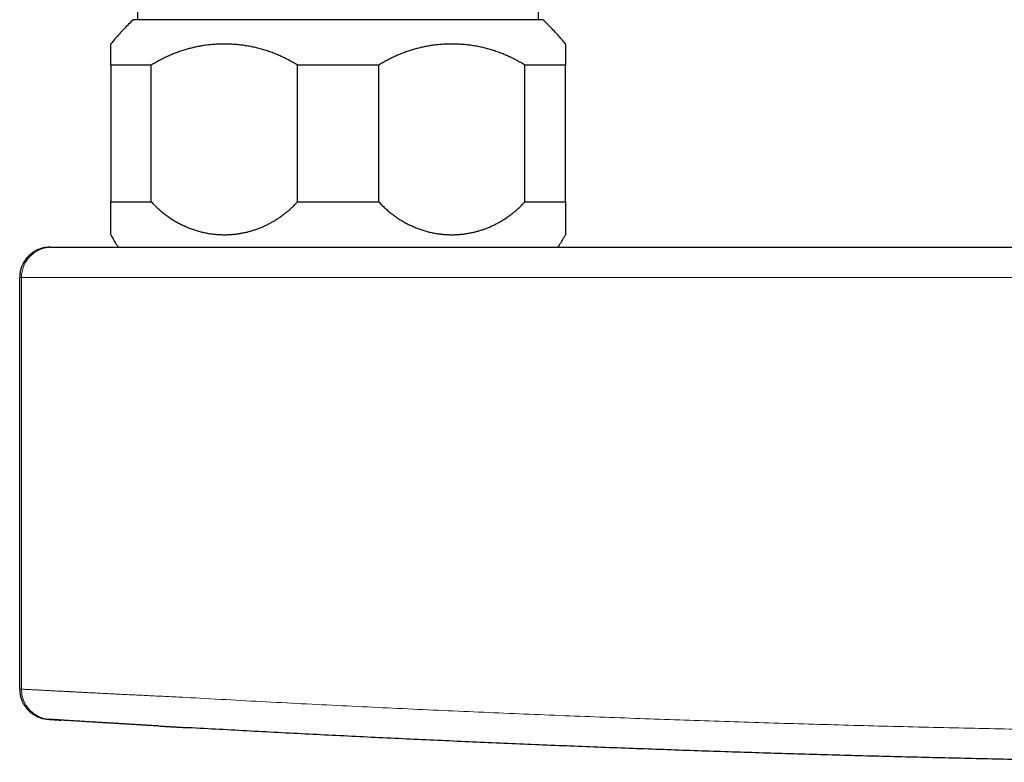
# Model space of a CAD drawing. Units: millimetres. Extents: x 8 to 906, y 12 to 502.
# Drawn here: x 382 to 447, y 223 to 272 of the extents above; entities that cross this region are included whole.
import ezdxf

# ---------------------------------------------------------------- set-up
doc = ezdxf.new("R2010")
doc.units = ezdxf.units.MM

msp = doc.modelspace()

# ---------------------------------------------------------------- linework, layer by layer
at = {"color": 7, "linetype": 'Continuous', "lineweight": 30}
for p, q in [((390.268, 276.711), (390.268, 271.648)), ((416.709, 271.648), (416.709, 276.711)), ((416.988, 271.648), (389.988, 271.648)), ((391.166, 268.648), (388.488, 268.648)), ((388.488, 268.648), (388.488, 259.648)), ((391.166, 259.648), (391.166, 268.648)), ((400.81, 259.648), (400.81, 268.648)), ((406.166, 268.648), (400.81, 268.648)), ((406.166, 259.648), (406.166, 268.648)), ((415.81, 259.648), (415.81, 268.648)), ((418.488, 268.648), (415.81, 268.648)), ((418.488, 259.648), (418.488, 268.648)), ((388.488, 259.648), (391.166, 259.648)), ((400.81, 259.648), (406.166, 259.648)), ((415.81, 259.648), (418.488, 259.648)), ((384.488, 256.653), (384.6, 256.653)), ((384.6, 256.653), (393.72, 256.653)), ((393.72, 256.653), (563.257, 256.653)), ((382.488, 227.53), (382.488, 254.653)), ((384.45, 225.528), (384.454, 225.528))]:
    msp.add_line(p, q, dxfattribs=at)
at = {"color": 252, "linetype": 'Continuous', "lineweight": 0}
for p, q in [((382.602, 254.653), (382.488, 254.653)), ((382.602, 254.653), (382.602, 227.522)), ((393.41, 254.653), (382.602, 254.653)), ((563.566, 254.653), (393.41, 254.653))]:
    msp.add_line(p, q, dxfattribs=at)
for centre, start, end in [((384.601, 254.653), 90.02645, 180.02695), ((384.601, 227.521), 179.9679, 265.76786)]:
    msp.add_arc(centre, 1.999, start, end, dxfattribs=at)
at = {"color": 7, "linetype": 'Continuous', "lineweight": 30}
for points, knots in [([(389.988, 271.648), (389.882, 271.548), (389.668, 271.348), (389.36, 271.036), (389.06, 270.716), (388.771, 270.386), (388.58, 270.161), (388.489, 270.045), (388.488, 270.043)], [0, 0, 0, 0, 0.199488, 0.398975, 0.598462, 0.797951, 0.997439, 1, 1, 1, 1]), ([(418.488, 270.043), (418.481, 270.053), (418.383, 270.178), (418.187, 270.408), (417.9, 270.733), (417.605, 271.047), (417.302, 271.353), (417.093, 271.55), (416.988, 271.648)], [0, 0, 0, 0, 0.016809, 0.216297, 0.412224, 0.608149, 0.804074, 1, 1, 1, 1]), ([(388.488, 268.648), (388.488, 268.696), (388.488, 268.792), (388.488, 268.927), (388.488, 269.054), (388.488, 269.174), (388.488, 269.287), (388.488, 269.392), (388.488, 269.491), (388.488, 269.582), (388.488, 269.664), (388.488, 269.739), (388.488, 269.806), (388.488, 269.864), (388.488, 269.914), (388.488, 269.956), (388.488, 269.99), (388.488, 270.016), (388.488, 270.034), (388.488, 270.043), (388.488, 270.043), (388.488, 270.043)], [0, 0, 0, 0, 0.052364, 0.104738, 0.157102, 0.209835, 0.262578, 0.31531, 0.369148, 0.422996, 0.476834, 0.531028, 0.585233, 0.639428, 0.693107, 0.746796, 0.800475, 0.854483, 0.908501, 0.962509, 1, 1, 1, 1]), ([(400.81, 268.648), (400.717, 268.706), (400.531, 268.821), (400.246, 268.98), (399.956, 269.129), (399.662, 269.266), (399.362, 269.393), (399.056, 269.51), (398.744, 269.617), (398.428, 269.711), (398.11, 269.794), (397.791, 269.865), (397.47, 269.924), (397.148, 269.972), (396.825, 270.007), (396.501, 270.031), (396.174, 270.044), (395.844, 270.045), (395.511, 270.033), (395.179, 270.01), (394.847, 269.974), (394.531, 269.928), (394.231, 269.874), (393.945, 269.812), (393.662, 269.742), (393.379, 269.662), (393.098, 269.572), (392.82, 269.473), (392.546, 269.365), (392.271, 269.246), (391.993, 269.115), (391.713, 268.97), (391.437, 268.816), (391.256, 268.704), (391.166, 268.648)], [0, 0, 0, 0, 0.031512, 0.063051, 0.094599, 0.12614, 0.157655, 0.190049, 0.222468, 0.254897, 0.287318, 0.319713, 0.352005, 0.384321, 0.416644, 0.448961, 0.481253, 0.514362, 0.547496, 0.580639, 0.613773, 0.646881, 0.675747, 0.704625, 0.733502, 0.762367, 0.791478, 0.820589, 0.849229, 0.877869, 0.908394, 0.938936, 0.969476, 1, 1, 1, 1]), ([(415.81, 268.648), (415.717, 268.706), (415.531, 268.821), (415.246, 268.98), (414.956, 269.129), (414.662, 269.266), (414.362, 269.393), (414.056, 269.51), (413.744, 269.617), (413.428, 269.711), (413.11, 269.794), (412.791, 269.865), (412.47, 269.924), (412.148, 269.972), (411.825, 270.007), (411.501, 270.031), (411.174, 270.044), (410.844, 270.045), (410.511, 270.033), (410.179, 270.01), (409.847, 269.974), (409.531, 269.928), (409.231, 269.874), (408.945, 269.812), (408.662, 269.742), (408.379, 269.662), (408.098, 269.572), (407.82, 269.473), (407.546, 269.365), (407.271, 269.246), (406.993, 269.115), (406.713, 268.97), (406.437, 268.816), (406.256, 268.704), (406.166, 268.648)], [0, 0, 0, 0, 0.031512, 0.063051, 0.094599, 0.12614, 0.157655, 0.190049, 0.222468, 0.254897, 0.287318, 0.319713, 0.352005, 0.384321, 0.416644, 0.448961, 0.481253, 0.514362, 0.547496, 0.580639, 0.613773, 0.646881, 0.675747, 0.704625, 0.733502, 0.762367, 0.791478, 0.820589, 0.849229, 0.877869, 0.908394, 0.938936, 0.969476, 1, 1, 1, 1]), ([(418.488, 270.043), (418.488, 270.043), (418.488, 270.044), (418.488, 270.038), (418.488, 270.023), (418.488, 269.999), (418.488, 269.966), (418.488, 269.925), (418.488, 269.874), (418.488, 269.813), (418.488, 269.742), (418.488, 269.662), (418.488, 269.572), (418.488, 269.473), (418.488, 269.365), (418.488, 269.247), (418.488, 269.115), (418.488, 268.971), (418.488, 268.816), (418.488, 268.704), (418.488, 268.648)], [0, 0, 0, 0, 0.017541, 0.072581, 0.127613, 0.182994, 0.238386, 0.293768, 0.351417, 0.409067, 0.466902, 0.524738, 0.582934, 0.64118, 0.698435, 0.75574, 0.816677, 0.877614, 0.938807, 1, 1, 1, 1]), ([(388.488, 257.476), (388.488, 257.476), (388.488, 257.475), (388.488, 257.479), (388.488, 257.488), (388.488, 257.504), (388.488, 257.527), (388.488, 257.556), (388.488, 257.592), (388.488, 257.634), (388.488, 257.683), (388.488, 257.738), (388.488, 257.799), (388.488, 257.866), (388.488, 257.94), (388.488, 258.02), (388.488, 258.107), (388.488, 258.201), (388.488, 258.302), (388.488, 258.41), (388.488, 258.525), (388.488, 258.646), (388.488, 258.773), (388.488, 258.905), (388.488, 259.041), (388.488, 259.183), (388.488, 259.332), (388.488, 259.487), (388.488, 259.594), (388.488, 259.648)], [0, 0, 0, 0, 0.001469, 0.03889, 0.076305, 0.114502, 0.152706, 0.190903, 0.229371, 0.267848, 0.306316, 0.344135, 0.381961, 0.41978, 0.457873, 0.495973, 0.534066, 0.573045, 0.612034, 0.651013, 0.690311, 0.729618, 0.768916, 0.807264, 0.845621, 0.883968, 0.922643, 0.961326, 1, 1, 1, 1]), ([(391.166, 259.648), (391.234, 259.576), (391.37, 259.431), (391.583, 259.226), (391.803, 259.031), (392.032, 258.845), (392.27, 258.669), (392.516, 258.503), (392.768, 258.349), (393.024, 258.208), (393.283, 258.079), (393.545, 257.964), (393.81, 257.86), (394.081, 257.768), (394.358, 257.687), (394.639, 257.619), (394.923, 257.564), (395.191, 257.524), (395.444, 257.498), (395.681, 257.482), (395.918, 257.475), (396.156, 257.476), (396.395, 257.487), (396.636, 257.507), (396.878, 257.537), (397.12, 257.576), (397.36, 257.625), (397.598, 257.683), (397.833, 257.749), (398.066, 257.825), (398.296, 257.91), (398.524, 258.003), (398.75, 258.107), (398.976, 258.221), (399.201, 258.345), (399.421, 258.479), (399.638, 258.622), (399.848, 258.773), (400.052, 258.932), (400.25, 259.098), (400.443, 259.273), (400.63, 259.456), (400.75, 259.584), (400.81, 259.648)], [0, 0, 0, 0, 0.026131, 0.052285, 0.078439, 0.104571, 0.13145, 0.158353, 0.185256, 0.212136, 0.23855, 0.264984, 0.291419, 0.317833, 0.344931, 0.372051, 0.39917, 0.426269, 0.448633, 0.471015, 0.493403, 0.515785, 0.538149, 0.561137, 0.584145, 0.60716, 0.630167, 0.653156, 0.675918, 0.6987, 0.721488, 0.74427, 0.767031, 0.790502, 0.813995, 0.837496, 0.860988, 0.884457, 0.907551, 0.930668, 0.953792, 0.976908, 1, 1, 1, 1]), ([(406.166, 259.648), (406.234, 259.576), (406.37, 259.431), (406.583, 259.226), (406.803, 259.031), (407.032, 258.845), (407.27, 258.669), (407.516, 258.503), (407.768, 258.349), (408.024, 258.208), (408.283, 258.079), (408.545, 257.964), (408.81, 257.86), (409.081, 257.768), (409.358, 257.687), (409.639, 257.619), (409.923, 257.564), (410.191, 257.524), (410.444, 257.498), (410.681, 257.482), (410.918, 257.475), (411.156, 257.476), (411.395, 257.487), (411.636, 257.507), (411.878, 257.537), (412.12, 257.576), (412.36, 257.625), (412.598, 257.683), (412.833, 257.749), (413.066, 257.825), (413.296, 257.91), (413.524, 258.003), (413.75, 258.107), (413.976, 258.221), (414.201, 258.345), (414.421, 258.479), (414.638, 258.622), (414.848, 258.773), (415.052, 258.932), (415.25, 259.098), (415.443, 259.273), (415.63, 259.456), (415.75, 259.584), (415.81, 259.648)], [0, 0, 0, 0, 0.026131, 0.052285, 0.078439, 0.104571, 0.13145, 0.158353, 0.185256, 0.212136, 0.23855, 0.264984, 0.291419, 0.317833, 0.344931, 0.372051, 0.39917, 0.426269, 0.448633, 0.471015, 0.493403, 0.515785, 0.538149, 0.561137, 0.584145, 0.60716, 0.630167, 0.653156, 0.675918, 0.6987, 0.721488, 0.74427, 0.767031, 0.790502, 0.813995, 0.837496, 0.860988, 0.884457, 0.907551, 0.930668, 0.953792, 0.976908, 1, 1, 1, 1]), ([(418.488, 259.648), (418.488, 259.576), (418.488, 259.431), (418.488, 259.227), (418.488, 259.032), (418.488, 258.846), (418.488, 258.67), (418.488, 258.504), (418.488, 258.349), (418.488, 258.208), (418.488, 258.08), (418.488, 257.964), (418.488, 257.86), (418.488, 257.768), (418.488, 257.688), (418.488, 257.619), (418.488, 257.564), (418.488, 257.522), (418.488, 257.492), (418.488, 257.478), (418.488, 257.476), (418.488, 257.476)], [0, 0, 0, 0, 0.052102, 0.104204, 0.156674, 0.209144, 0.262741, 0.316337, 0.370307, 0.424277, 0.476959, 0.529641, 0.582657, 0.635674, 0.689719, 0.743764, 0.798155, 0.852546, 0.908299, 0.964053, 1, 1, 1, 1]), ([(388.489, 257.476), (388.526, 257.41), (388.623, 257.236), (388.788, 256.961), (388.92, 256.755), (388.985, 256.653)], [0, 0, 0, 0, 0.236911, 0.621264, 1, 1, 1, 1]), ([(417.991, 256.653), (418.058, 256.757), (418.192, 256.967), (418.356, 257.242), (418.452, 257.414), (418.487, 257.476)], [0, 0, 0, 0, 0.385725, 0.777066, 1, 1, 1, 1]), ([(382.488, 227.53), (382.491, 227.446), (382.497, 227.278), (382.546, 227.031), (382.624, 226.791), (382.731, 226.563), (382.866, 226.351), (383.026, 226.157), (383.21, 225.984), (383.414, 225.836), (383.634, 225.715), (383.869, 225.623), (384.106, 225.56), (384.265, 225.544), (384.342, 225.536)], [0, 0, 0, 0, 0.083916, 0.167832, 0.251748, 0.335664, 0.419579, 0.503495, 0.587411, 0.671327, 0.755243, 0.839159, 0.923075, 1, 1, 1, 1]), ([(384.342, 225.535), (384.346, 225.535), (384.353, 225.534), (384.369, 225.533), (384.375, 225.533)], [0, 0, 0, 0, 0.6729975, 1, 1, 1, 1]), ([(384.475, 225.526), (384.462, 225.527), (384.436, 225.529), (384.407, 225.531), (384.383, 225.532), (384.367, 225.533), (384.364, 225.533), (384.363, 225.533)], [0, 0, 0, 0, 0.18666, 0.373329, 0.560002, 0.780007, 1, 1, 1, 1]), ([(384.454, 225.528), (384.459, 225.528), (384.468, 225.527), (384.493, 225.525), (384.523, 225.523), (384.56, 225.521), (384.603, 225.518), (384.651, 225.515), (384.703, 225.512), (384.759, 225.509), (384.822, 225.505), (384.894, 225.5), (384.974, 225.495), (385.057, 225.49), (385.135, 225.485), (385.187, 225.482), (385.208, 225.48)], [0, 0, 0, 0, 0.081216, 0.16061, 0.2382, 0.314003, 0.388032, 0.459024, 0.528326, 0.595946, 0.661893, 0.738226, 0.812206, 0.883838, 0.953131, 1, 1, 1, 1]), ([(391.652, 225.093), (391.633, 225.094), (391.511, 225.101), (391.29, 225.114), (390.99, 225.132), (390.694, 225.149), (390.402, 225.166), (390.108, 225.183), (389.813, 225.201), (389.519, 225.218), (389.23, 225.235), (388.948, 225.252), (388.671, 225.269), (388.406, 225.285), (388.151, 225.3), (387.909, 225.315), (387.673, 225.329), (387.444, 225.343), (387.217, 225.357), (386.994, 225.37), (386.775, 225.384), (386.565, 225.397), (386.364, 225.409), (386.172, 225.421), (385.994, 225.432), (385.828, 225.442), (385.674, 225.452), (385.529, 225.461), (385.392, 225.469), (385.262, 225.477), (385.139, 225.485), (385.024, 225.492), (384.919, 225.499), (384.825, 225.504), (384.741, 225.51), (384.67, 225.514), (384.61, 225.518), (384.561, 225.521), (384.522, 225.523), (384.492, 225.525), (384.481, 225.526), (384.475, 225.526)], [0, 0, 0, 0, 0.004795, 0.030164, 0.055512, 0.080864, 0.106242, 0.131669, 0.158597, 0.185482, 0.212351, 0.239233, 0.266153, 0.29321, 0.318732, 0.344229, 0.369725, 0.395243, 0.420807, 0.447897, 0.474956, 0.502011, 0.52909, 0.556223, 0.583265, 0.608656, 0.634027, 0.659403, 0.684806, 0.710259, 0.737249, 0.764192, 0.791114, 0.818043, 0.845007, 0.872135, 0.897731, 0.923291, 0.94884, 0.974402, 1, 1, 1, 1]), ([(384.537, 225.523), (384.55, 225.522), (384.577, 225.52), (384.631, 225.517), (384.693, 225.513), (384.765, 225.508), (384.844, 225.503), (384.929, 225.498), (385.019, 225.492), (385.09, 225.488), (385.133, 225.485), (385.141, 225.485)], [0, 0, 0, 0, 0.131639, 0.261158, 0.388579, 0.513922, 0.637202, 0.751564, 0.864115, 0.974865, 1, 1, 1, 1]), ([(391.652, 225.093), (391.702, 225.09), (391.799, 225.085), (391.941, 225.076), (392.074, 225.069), (392.196, 225.062), (392.306, 225.056), (392.404, 225.05), (392.49, 225.045), (392.565, 225.041), (392.627, 225.038), (392.683, 225.035), (392.74, 225.032), (392.807, 225.028), (392.886, 225.023), (392.977, 225.018), (393.079, 225.013), (393.191, 225.006), (393.315, 224.999), (393.45, 224.992), (393.544, 224.986), (393.593, 224.984)], [0, 0, 0, 0, 0.078987, 0.155133, 0.225068, 0.288775, 0.34624, 0.397446, 0.44238, 0.481028, 0.51338, 0.53943, 0.568232, 0.602745, 0.64299, 0.688979, 0.740727, 0.797168, 0.859185, 0.926792, 1, 1, 1, 1]), ([(459.273, 222.7), (457.894, 222.719), (455.134, 222.757), (450.997, 222.828), (446.863, 222.909), (442.732, 223.002), (438.628, 223.105), (434.551, 223.219), (430.501, 223.343), (426.454, 223.478), (422.382, 223.625), (418.286, 223.784), (414.165, 223.955), (410.047, 224.138), (405.932, 224.331), (401.82, 224.536), (397.711, 224.752), (394.975, 224.904), (393.607, 224.981)], [0, 0, 0, 0, 0.062724, 0.125432, 0.188125, 0.250809, 0.313487, 0.375042, 0.436598, 0.498157, 0.559724, 0.622559, 0.685408, 0.748276, 0.811165, 0.87408, 0.937024, 1, 1, 1, 1])]:
    msp.add_open_spline(points, degree=3, knots=knots, dxfattribs=at)
msp.add_open_spline([(384.488, 256.653), (384.401, 256.649), (384.226, 256.643), (383.969, 256.589), (383.721, 256.506), (383.485, 256.389), (383.267, 256.244), (383.07, 256.071), (382.897, 255.874), (382.751, 255.655), (382.635, 255.42), (382.551, 255.172), (382.498, 254.914), (382.492, 254.74), (382.488, 254.653)], degree=3, dxfattribs=at)
at = {"color": 252, "linetype": 'Continuous', "lineweight": 0}
for points, knots in [([(382.488, 227.53), (382.489, 227.529), (382.491, 227.529), (382.504, 227.529), (382.525, 227.527), (382.556, 227.525), (382.587, 227.523), (382.602, 227.522)], [0, 0, 0, 0, 0.1866596, 0.3733291, 0.5600025, 0.7800073, 1, 1, 1, 1]), ([(382.602, 227.522), (382.616, 227.522), (382.643, 227.52), (382.732, 227.515), (382.857, 227.509), (383.023, 227.5), (383.23, 227.489), (383.464, 227.476), (383.72, 227.463), (383.991, 227.449), (384.291, 227.433), (384.607, 227.417), (384.936, 227.4), (385.26, 227.383), (385.498, 227.371), (385.634, 227.364), (385.677, 227.362), (385.72, 227.36), (385.764, 227.357), (385.808, 227.355), (385.936, 227.348), (386.161, 227.337), (386.497, 227.319), (386.867, 227.3), (387.27, 227.279), (387.709, 227.257), (388.186, 227.232), (388.661, 227.208), (389.13, 227.185), (389.585, 227.163), (390.066, 227.139), (390.571, 227.114), (391.097, 227.089), (391.645, 227.062), (392.213, 227.035), (392.803, 227.007), (393.206, 226.987), (393.41, 226.978)], [0, 0, 0, 0, 0.039275, 0.078987, 0.119138, 0.159726, 0.200754, 0.24222, 0.277392, 0.312875, 0.348668, 0.384771, 0.416799, 0.449068, 0.477665, 0.481424, 0.485186, 0.488951, 0.49272, 0.496491, 0.500266, 0.525831, 0.552955, 0.581637, 0.611877, 0.643675, 0.677032, 0.711947, 0.740411, 0.769834, 0.800214, 0.831552, 0.863848, 0.8965, 0.930076, 0.964576, 1, 1, 1, 1]), ([(393.41, 226.978), (395.188, 226.879), (398.74, 226.682), (404.077, 226.411), (409.415, 226.156), (414.756, 225.921), (420.065, 225.707), (425.344, 225.511), (430.591, 225.336), (435.838, 225.178), (441.119, 225.038), (446.435, 224.916), (451.785, 224.811), (457.132, 224.726), (462.476, 224.66), (467.817, 224.612), (473.154, 224.583), (476.711, 224.579), (478.488, 224.577)], [0, 0, 0, 0, 0.063209, 0.126349, 0.189421, 0.252425, 0.315362, 0.377112, 0.438798, 0.500423, 0.561986, 0.624743, 0.687437, 0.75007, 0.812642, 0.875154, 0.937606, 1, 1, 1, 1])]:
    msp.add_open_spline(points, degree=3, knots=knots, dxfattribs=at)

doc.saveas('drawing.dxf')
